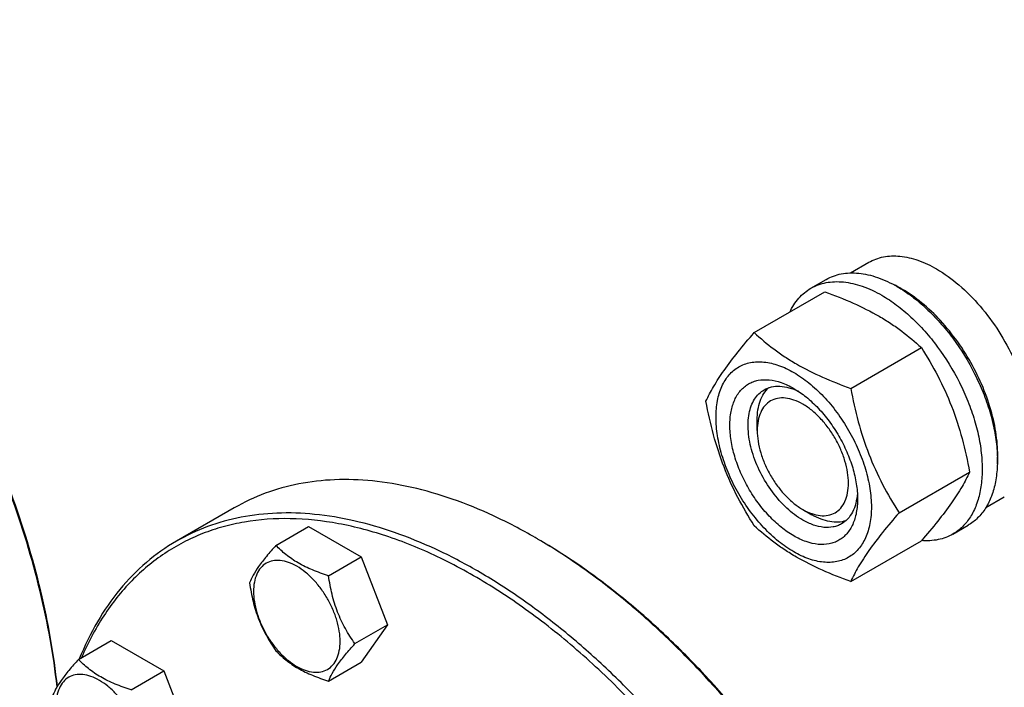
# Model space of a CAD drawing. Units: millimetres. Extents: x 0 to 6269, y -4 to 4433.
# Drawn here: x 5014 to 5243, y 2124 to 2280 of the extents above; entities that cross this region are included whole.
import ezdxf

# ---------------------------------------------------------------- set-up
doc = ezdxf.new("R2010")
doc.units = ezdxf.units.MM
doc.header["$LTSCALE"] = 344.776119
doc.layers.get('0').update_dxf_attribs({"linetype": 'CONTINUOUS'})

msp = doc.modelspace()

# ---------------------------------------------------------------- linework, layer by layer
at = {"color": 7, "linetype": 'Continuous'}
for p, q in [((5207.589, 2220.763), (5211.868, 2223.234)), ((5198.39, 2217.184), (5201.925, 2219.226)), ((5185.202, 2206.883), (5201.617, 2216.36)), ((5207.656, 2193.92), (5224.071, 2203.397)), ((5185.899, 2184.115), (5185.899, 2186.565)), ((5218.883, 2164.984), (5235.298, 2174.461)), ((5239.092, 2166.205), (5243.367, 2168.674)), ((5064.279, 2166.143), (5050.844, 2158.387)), ((5196.505, 2165.744), (5198.627, 2164.519)), ((5073.956, 2157.408), (5081.541, 2161.787)), ((5081.541, 2161.787), (5093.789, 2154.716)), ((5231.39, 2160.027), (5234.925, 2162.068)), ((5207.656, 2149.012), (5224.071, 2158.489)), ((5086.204, 2150.337), (5093.789, 2154.716)), ((5093.789, 2154.716), (5099.913, 2138.933)), ((5092.327, 2134.554), (5099.913, 2138.933)), ((5099.913, 2138.933), (5093.789, 2130.221)), ((5028.034, 2130.894), (5035.619, 2135.273)), ((5035.619, 2135.273), (5047.867, 2128.202)), ((5086.204, 2125.842), (5093.789, 2130.221)), ((5040.281, 2123.823), (5047.867, 2128.202)), ((5047.867, 2128.202), (5053.99, 2112.419))]:
    msp.add_line(p, q, dxfattribs=at)
for centre, radius, start, end in [((5205.504, 2192.705), 28.083, 59.9752, 64.45539), ((5067.93, 2044.288), 132.7, 59.64696, 59.99899)]:
    msp.add_arc(centre, radius, start, end, dxfattribs=at)
for points, knots in [([(5023.066, 2124.518), (5022.244, 2131.968), (5019.477, 2147.19), (5012.525, 2169.821), (5002.847, 2192.327), (4990.745, 2214.004), (4976.596, 2234.178), (4960.836, 2252.224), (4943.961, 2267.579), (4931.819, 2276.044), (4925.681, 2279.639)], [0, 0, 0, 0, 0.1190354, 0.2449051, 0.3752389, 0.5073612, 0.63848, 0.7658681, 0.8870488, 1, 1, 1, 1]), ([(5023.137, 2124.629), (5022.343, 2132.08), (5019.619, 2147.313), (5012.701, 2169.965), (5003.029, 2192.499), (4990.909, 2214.198), (4976.725, 2234.376), (4960.923, 2252.397), (4944.005, 2267.69), (4931.834, 2276.089), (4925.684, 2279.64)], [0, 0, 0, 0, 0.1189619, 0.2448632, 0.3752978, 0.5075441, 0.6387602, 0.7661722, 0.8872662, 1, 1, 1, 1]), ([(5211.868, 2223.234), (5212.384, 2223.532), (5213.481, 2224.045), (5215.255, 2224.536), (5217.146, 2224.747), (5219.869, 2224.652), (5223.487, 2223.781), (5226.235, 2222.472), (5227.617, 2221.674)], [0, 0, 0, 0, 0.1080966, 0.218231, 0.332257, 0.4517073, 0.7106002, 1, 1, 1, 1]), ([(5227.617, 2221.674), (5229.463, 2220.608), (5233.087, 2217.97), (5237.942, 2213.046), (5242.246, 2207.212), (5244.612, 2202.893), (5245.645, 2200.651)], [0, 0, 0, 0, 0.2277018, 0.4757124, 0.7362473, 1, 1, 1, 1]), ([(5201.925, 2219.226), (5202.466, 2219.538), (5203.615, 2220.076), (5205.474, 2220.59), (5207.455, 2220.811), (5209.538, 2220.738), (5211.703, 2220.375), (5214.753, 2219.486), (5216.977, 2218.428), (5218.425, 2217.591)], [0, 0, 0, 0, 0.1080481, 0.218133, 0.3321078, 0.4515045, 0.5774648, 0.7107301, 1, 1, 1, 1]), ([(5193.468, 2211.657), (5194.022, 2212.819), (5195.063, 2214.448), (5196.868, 2216.19), (5197.869, 2216.884), (5198.39, 2217.184)], [0, 0, 0, 0, 0.5151333, 0.7596658, 1, 1, 1, 1]), ([(5198.39, 2217.184), (5198.931, 2217.497), (5200.079, 2218.035), (5201.938, 2218.549), (5203.92, 2218.77), (5206.003, 2218.697), (5208.167, 2218.334), (5211.217, 2217.445), (5213.441, 2216.386), (5214.89, 2215.55)], [0, 0, 0, 0, 0.1080481, 0.218133, 0.3321078, 0.4515045, 0.5774648, 0.7107301, 1, 1, 1, 1]), ([(5218.425, 2217.591), (5219.611, 2216.907), (5221.966, 2215.333), (5225.302, 2212.526), (5228.49, 2209.252), (5232.48, 2204.326), (5235.855, 2198.836), (5238.49, 2193.005), (5240.036, 2188.589), (5241.12, 2184.216), (5241.719, 2179.978), (5241.822, 2175.965), (5241.422, 2172.258), (5240.524, 2168.935), (5239.137, 2166.065), (5237.281, 2163.718), (5235.739, 2162.538), (5234.925, 2162.068)], [0, 0, 0, 0, 0.0624015, 0.1287592, 0.198372, 0.2703695, 0.4173875, 0.4904333, 0.5617408, 0.6303584, 0.6954654, 0.7564313, 0.8128857, 0.8648021, 0.9125916, 0.9571797, 1, 1, 1, 1]), ([(5241.747, 2176.258), (5241.887, 2178.04), (5241.8, 2181.807), (5240.748, 2187.556), (5238.815, 2193.461), (5236.082, 2199.273), (5232.661, 2204.755), (5228.695, 2209.677), (5224.35, 2213.836), (5221.169, 2216.089), (5219.556, 2217.02)], [0, 0, 0, 0, 0.110716, 0.2318222, 0.3607927, 0.4943036, 0.6286175, 0.7599272, 0.8846918, 1, 1, 1, 1]), ([(5201.617, 2216.36), (5203.846, 2215.56), (5208.152, 2213.878), (5213.258, 2211.335), (5216.971, 2209.044), (5220.313, 2206.69), (5222.622, 2204.742), (5224.071, 2203.397)], [0, 0, 0, 0, 0.2719996, 0.5306563, 0.6538421, 0.772851, 1, 1, 1, 1]), ([(5214.89, 2215.55), (5216.075, 2214.866), (5218.431, 2213.292), (5221.766, 2210.485), (5224.955, 2207.211), (5228.944, 2202.285), (5232.319, 2196.794), (5234.955, 2190.964), (5236.5, 2186.547), (5237.584, 2182.174), (5238.184, 2177.937), (5238.286, 2173.924), (5237.886, 2170.217), (5236.988, 2166.894), (5235.601, 2164.024), (5233.745, 2161.677), (5232.203, 2160.496), (5231.39, 2160.027)], [0, 0, 0, 0, 0.0624015, 0.1287592, 0.198372, 0.2703695, 0.4173875, 0.4904333, 0.5617408, 0.6303584, 0.6954654, 0.7564313, 0.8128857, 0.8648021, 0.9125916, 0.9571797, 1, 1, 1, 1]), ([(5173.976, 2190.911), (5174.508, 2192.061), (5175.8, 2194.524), (5178.287, 2198.337), (5181.485, 2202.518), (5183.905, 2205.386), (5185.202, 2206.883)], [0, 0, 0, 0, 0.1941908, 0.4252957, 0.6965306, 1, 1, 1, 1]), ([(5185.202, 2206.883), (5186.652, 2205.538), (5188.96, 2203.589), (5192.302, 2201.235), (5196.015, 2198.945), (5201.121, 2196.402), (5205.428, 2194.72), (5207.656, 2193.92)], [0, 0, 0, 0, 0.227149, 0.3461579, 0.4693437, 0.7280004, 1, 1, 1, 1]), ([(5224.071, 2203.397), (5225.432, 2201.254), (5228.023, 2196.825), (5231.243, 2189.752), (5233.667, 2182.243), (5234.808, 2177.073), (5235.298, 2174.461)], [0, 0, 0, 0, 0.2437274, 0.4921422, 0.7447939, 1, 1, 1, 1]), ([(5176.317, 2187.197), (5176.317, 2188.492), (5176.513, 2190.954), (5177.509, 2194.335), (5178.939, 2196.668), (5180.384, 2198.089), (5181.588, 2198.929), (5182.917, 2199.551), (5184.87, 2200.092), (5187.605, 2200.165), (5191.032, 2199.336), (5194.558, 2197.659), (5198.062, 2195.202), (5201.425, 2192.057), (5204.522, 2188.34), (5207.24, 2184.189), (5209.475, 2179.761), (5211.146, 2175.219), (5212.189, 2170.736), (5212.45, 2167.764), (5212.45, 2166.336)], [0, 0, 0, 0, 0.0603605, 0.1143581, 0.1629258, 0.1858965, 0.2084422, 0.2309879, 0.2539585, 0.3025258, 0.3565229, 0.4168828, 0.483448, 0.5552712, 0.630872, 0.7084408, 0.7860096, 0.8616107, 0.9334343, 1, 1, 1, 1]), ([(5194.384, 2159.62), (5193.367, 2160.207), (5191.359, 2161.614), (5188.596, 2164.199), (5186.05, 2167.254), (5183.817, 2170.666), (5181.979, 2174.306), (5180.606, 2178.038), (5179.749, 2181.724), (5179.44, 2185.228), (5179.696, 2188.427), (5180.514, 2191.207), (5181.69, 2193.124), (5182.877, 2194.292), (5183.866, 2194.983), (5184.959, 2195.494), (5186.564, 2195.939), (5188.813, 2195.998), (5191.629, 2195.317), (5193.462, 2194.445), (5194.384, 2193.913)], [0, 0, 0, 0, 0.066565, 0.1383882, 0.2139891, 0.2915579, 0.3691267, 0.4447278, 0.5165514, 0.5831171, 0.6434776, 0.6974752, 0.7460429, 0.7690136, 0.7915593, 0.814105, 0.8370756, 0.8856429, 0.93964, 1, 1, 1, 1]), ([(5185.899, 2186.565), (5185.899, 2187.346), (5186.001, 2188.843), (5186.512, 2190.935), (5187.366, 2192.716), (5188.18, 2193.685), (5188.629, 2194.083)], [0, 0, 0, 0, 0.2851791, 0.5448201, 0.7811378, 1, 1, 1, 1]), ([(5187.505, 2193.58), (5188.037, 2193.887), (5189.239, 2194.349), (5191.234, 2194.497), (5193.369, 2194.124), (5194.775, 2193.574), (5195.484, 2193.23)], [0, 0, 0, 0, 0.2222711, 0.4574214, 0.7150129, 1, 1, 1, 1]), ([(5194.384, 2193.913), (5195.401, 2193.326), (5197.408, 2191.918), (5200.171, 2189.334), (5202.717, 2186.278), (5204.95, 2182.867), (5206.788, 2179.227), (5208.161, 2175.495), (5209.018, 2171.81), (5209.233, 2169.367), (5209.233, 2168.194)], [0, 0, 0, 0, 0.1141547, 0.2373263, 0.3669759, 0.4999999, 0.6330239, 0.7626735, 0.8858451, 1, 1, 1, 1]), ([(5207.656, 2193.92), (5208.146, 2191.308), (5209.287, 2186.138), (5211.711, 2178.629), (5214.93, 2171.556), (5217.522, 2167.126), (5218.883, 2164.984)], [0, 0, 0, 0, 0.2552061, 0.5078578, 0.7562726, 1, 1, 1, 1]), ([(5196.505, 2163.294), (5195.173, 2164.063), (5192.586, 2166.054), (5189.276, 2169.819), (5186.551, 2174.252), (5184.637, 2178.987), (5183.82, 2182.99), (5183.743, 2185.999), (5183.961, 2188.021), (5184.451, 2189.834), (5185.208, 2191.399), (5186.22, 2192.68), (5187.061, 2193.323), (5187.505, 2193.58)], [0, 0, 0, 0, 0.1286453, 0.2702003, 0.417317, 0.5616254, 0.6952611, 0.7562679, 0.8127602, 0.8647114, 0.912533, 0.957151, 1, 1, 1, 1]), ([(5196.505, 2190.239), (5195.847, 2190.619), (5194.537, 2191.241), (5192.525, 2191.727), (5190.636, 2191.679), (5188.954, 2191.069), (5187.585, 2189.918), (5186.599, 2188.306), (5186.014, 2186.32), (5185.899, 2184.875), (5185.899, 2184.115)], [0, 0, 0, 0, 0.1448905, 0.2745165, 0.3911076, 0.4999955, 0.6088834, 0.7254743, 0.8550999, 1, 1, 1, 1]), ([(5185.202, 2161.975), (5183.842, 2164.118), (5181.25, 2168.547), (5178.03, 2175.62), (5175.606, 2183.129), (5174.465, 2188.299), (5173.976, 2190.911)], [0, 0, 0, 0, 0.2437274, 0.4921422, 0.7447939, 1, 1, 1, 1]), ([(5196.505, 2165.744), (5197.163, 2165.364), (5198.473, 2164.741), (5200.485, 2164.255), (5202.374, 2164.303), (5204.056, 2164.913), (5205.425, 2166.064), (5206.411, 2167.677), (5206.996, 2169.662), (5207.178, 2171.947), (5206.958, 2174.45), (5206.345, 2177.083), (5205.365, 2179.749), (5204.052, 2182.349), (5202.457, 2184.785), (5200.638, 2186.968), (5198.665, 2188.814), (5197.231, 2189.819), (5196.505, 2190.239)], [0, 0, 0, 0, 0.0603747, 0.1143887, 0.1629711, 0.2083439, 0.2537168, 0.3022998, 0.3563144, 0.416694, 0.4832807, 0.5551269, 0.6307518, 0.708345, 0.7859382, 0.8615628, 0.9334086, 1, 1, 1, 1]), ([(5212.45, 2166.336), (5212.45, 2165.041), (5212.254, 2162.579), (5211.258, 2159.197), (5209.828, 2156.865), (5208.383, 2155.443), (5207.179, 2154.603), (5205.85, 2153.981), (5203.897, 2153.44), (5201.162, 2153.368), (5197.735, 2154.196), (5194.21, 2155.873), (5190.705, 2158.331), (5187.342, 2161.476), (5184.245, 2165.193), (5181.528, 2169.344), (5179.292, 2173.772), (5177.621, 2178.314), (5176.579, 2182.797), (5176.317, 2185.769), (5176.317, 2187.197)], [0, 0, 0, 0, 0.0603605, 0.1143581, 0.1629258, 0.1858965, 0.2084422, 0.2309879, 0.2539585, 0.3025258, 0.3565229, 0.4168828, 0.483448, 0.5552712, 0.630872, 0.7084408, 0.7860096, 0.8616107, 0.9334343, 1, 1, 1, 1]), ([(5185.899, 2184.115), (5185.899, 2183.276), (5186.052, 2181.532), (5186.664, 2178.9), (5187.645, 2176.234), (5188.957, 2173.634), (5190.553, 2171.197), (5192.371, 2169.015), (5194.345, 2167.169), (5195.779, 2166.163), (5196.505, 2165.744)], [0, 0, 0, 0, 0.114153, 0.2373232, 0.3669719, 0.4999952, 0.6330186, 0.7626673, 0.8858377, 1, 1, 1, 1]), ([(5235.298, 2174.461), (5234.765, 2173.311), (5233.473, 2170.848), (5230.986, 2167.035), (5227.788, 2162.854), (5225.368, 2159.986), (5224.071, 2158.489)], [0, 0, 0, 0, 0.1941908, 0.4252957, 0.6965306, 1, 1, 1, 1]), ([(5134.282, 2159.209), (5131.124, 2161.032), (5124.82, 2164.332), (5115.205, 2168.267), (5105.761, 2171.021), (5096.578, 2172.561), (5087.74, 2172.869), (5079.334, 2171.931), (5071.448, 2169.751), (5066.575, 2167.469), (5064.279, 2166.143)], [0, 0, 0, 0, 0.1486054, 0.2894997, 0.4227227, 0.5486426, 0.6680007, 0.7819385, 0.8919874, 1, 1, 1, 1]), ([(5209.192, 2169.487), (5209.135, 2168.701), (5208.909, 2167.209), (5208.163, 2165.173), (5207.038, 2163.52), (5206.037, 2162.71), (5205.505, 2162.403)], [0, 0, 0, 0, 0.284987, 0.5425786, 0.7777288, 1, 1, 1, 1]), ([(5209.233, 2168.194), (5209.233, 2167.129), (5209.072, 2165.105), (5208.253, 2162.326), (5207.078, 2160.409), (5205.89, 2159.241), (5204.901, 2158.55), (5203.808, 2158.039), (5202.203, 2157.594), (5199.955, 2157.535), (5197.139, 2158.215), (5195.305, 2159.088), (5194.384, 2159.62)], [0, 0, 0, 0, 0.1447906, 0.274318, 0.3908201, 0.4459214, 0.5000029, 0.5540843, 0.6091851, 0.7256858, 0.8552113, 1, 1, 1, 1]), ([(5190.844, 2077.559), (5186.285, 2085.456), (5178.81, 2096.874), (5167.668, 2111.033), (5158.904, 2120.893), (5149.776, 2129.951), (5140.37, 2138.122), (5130.775, 2145.327), (5121.083, 2151.498), (5111.384, 2156.576), (5101.768, 2160.511), (5092.325, 2163.264), (5083.142, 2164.805), (5074.305, 2165.112), (5065.899, 2164.175), (5058.013, 2161.994), (5053.14, 2159.712), (5050.844, 2158.387)], [0, 0, 0, 0, 0.1550095, 0.23131, 0.3061548, 0.3791051, 0.4497624, 0.5177816, 0.5828831, 0.6448687, 0.7036379, 0.7592072, 0.8117305, 0.8615169, 0.9090424, 0.9549459, 1, 1, 1, 1]), ([(5206.503, 2163.124), (5205.934, 2162.935), (5204.688, 2162.714), (5202.718, 2162.865), (5200.651, 2163.468), (5199.304, 2164.128), (5198.627, 2164.519)], [0, 0, 0, 0, 0.2188622, 0.45518, 0.714821, 1, 1, 1, 1]), ([(5218.883, 2164.984), (5217.586, 2163.487), (5215.166, 2160.619), (5211.968, 2156.438), (5209.48, 2152.625), (5208.189, 2150.162), (5207.656, 2149.012)], [0, 0, 0, 0, 0.3034694, 0.5747043, 0.8058092, 1, 1, 1, 1]), ([(5189.637, 2076.862), (5186.778, 2081.815), (5180.735, 2091.471), (5170.741, 2105.15), (5159.981, 2117.796), (5148.618, 2129.216), (5136.823, 2139.24), (5124.77, 2147.716), (5112.637, 2154.517), (5100.602, 2159.538), (5088.836, 2162.697), (5077.512, 2163.934), (5068.465, 2163.318), (5061.699, 2161.819), (5056.906, 2160.226), (5052.356, 2158.157), (5048.066, 2155.621), (5044.054, 2152.626), (5039.049, 2147.998), (5033.544, 2141.04), (5030.214, 2134.69), (5028.77, 2131.32)], [0, 0, 0, 0, 0.0818579, 0.1628854, 0.242278, 0.3192836, 0.393231, 0.4635611, 0.5298631, 0.5919167, 0.6497399, 0.7036426, 0.7542709, 0.778686, 0.8026823, 0.826428, 0.8501009, 0.8738814, 0.8979458, 0.9475159, 1, 1, 1, 1]), ([(5207.656, 2149.012), (5205.428, 2149.812), (5201.121, 2151.494), (5196.015, 2154.037), (5192.302, 2156.328), (5188.96, 2158.682), (5186.652, 2160.63), (5185.202, 2161.975)], [0, 0, 0, 0, 0.2719996, 0.5306563, 0.6538421, 0.772851, 1, 1, 1, 1]), ([(5205.505, 2162.403), (5205.21, 2162.232), (5204.583, 2161.939), (5203.207, 2161.558), (5201.28, 2161.507), (5198.866, 2162.09), (5197.295, 2162.838), (5196.505, 2163.294)], [0, 0, 0, 0, 0.1081633, 0.2183656, 0.4513686, 0.7104212, 1, 1, 1, 1]), ([(5231.39, 2160.027), (5230.867, 2159.725), (5229.76, 2159.203), (5227.339, 2158.51), (5225.399, 2158.426), (5224.109, 2158.53)], [0, 0, 0, 0, 0.2402648, 0.4847594, 1, 1, 1, 1]), ([(5050.844, 2158.387), (5048.365, 2156.955), (5043.609, 2153.587), (5037.408, 2147.234), (5032.173, 2139.646), (5029.442, 2133.992), (5028.241, 2131.016)], [0, 0, 0, 0, 0.2377545, 0.4807172, 0.7335535, 1, 1, 1, 1]), ([(5073.956, 2157.408), (5073.204, 2156.571), (5071.815, 2154.979), (5070.016, 2152.674), (5068.693, 2150.616), (5068.066, 2149.298), (5067.832, 2148.696)], [0, 0, 0, 0, 0.3154009, 0.592108, 0.8188794, 1, 1, 1, 1]), ([(5086.204, 2150.337), (5084.947, 2150.737), (5082.528, 2151.593), (5079.174, 2153.199), (5076.309, 2155.139), (5074.687, 2156.643), (5073.956, 2157.408)], [0, 0, 0, 0, 0.2768189, 0.5376908, 0.7779912, 1, 1, 1, 1]), ([(5204.279, 2085.316), (5199.761, 2093.142), (5189.969, 2108.115), (5175.81, 2125.163), (5163.629, 2137.314), (5154.319, 2145.457), (5144.821, 2152.655), (5138.272, 2156.875), (5134.986, 2158.799)], [0, 0, 0, 0, 0.2656808, 0.524742, 0.6499129, 0.7712189, 0.8880737, 1, 1, 1, 1]), ([(5204.486, 2085.435), (5199.96, 2093.276), (5190.144, 2108.269), (5175.936, 2125.32), (5163.712, 2137.452), (5154.374, 2145.564), (5144.849, 2152.718), (5138.282, 2156.899), (5134.989, 2158.8)], [0, 0, 0, 0, 0.2659661, 0.5251854, 0.6503541, 0.771589, 0.8882974, 1, 1, 1, 1]), ([(5088.903, 2135.084), (5088.903, 2135.88), (5088.757, 2137.538), (5088.175, 2140.038), (5087.243, 2142.571), (5085.996, 2145.041), (5084.481, 2147.356), (5082.753, 2149.429), (5080.878, 2151.183), (5078.923, 2152.554), (5076.957, 2153.489), (5075.045, 2153.951), (5073.25, 2153.905), (5071.653, 2153.326), (5070.352, 2152.232), (5069.415, 2150.7), (5068.859, 2148.814), (5068.75, 2147.441), (5068.75, 2146.718)], [0, 0, 0, 0, 0.0665867, 0.138433, 0.214058, 0.2916513, 0.3692445, 0.4448693, 0.5167151, 0.5833013, 0.6436803, 0.6976944, 0.746277, 0.7916498, 0.8370228, 0.8856058, 0.9396204, 1, 1, 1, 1]), ([(5092.327, 2134.554), (5091.534, 2135.683), (5090.027, 2138.044), (5088.212, 2141.889), (5086.94, 2146.03), (5086.413, 2148.892), (5086.204, 2150.337)], [0, 0, 0, 0, 0.242179, 0.4903486, 0.7437793, 1, 1, 1, 1]), ([(5067.832, 2148.696), (5068.042, 2147.251), (5068.569, 2144.389), (5069.84, 2140.248), (5071.656, 2136.403), (5073.162, 2134.042), (5073.956, 2132.913)], [0, 0, 0, 0, 0.2562207, 0.5096514, 0.757821, 1, 1, 1, 1]), ([(5068.75, 2146.718), (5068.75, 2145.922), (5068.896, 2144.264), (5069.477, 2141.764), (5070.409, 2139.231), (5071.656, 2136.761), (5073.172, 2134.446), (5074.899, 2132.373), (5076.774, 2130.619), (5078.729, 2129.248), (5080.695, 2128.313), (5082.607, 2127.851), (5084.402, 2127.897), (5086, 2128.476), (5087.3, 2129.57), (5088.237, 2131.102), (5088.793, 2132.988), (5088.903, 2134.361), (5088.903, 2135.084)], [0, 0, 0, 0, 0.0665867, 0.138433, 0.214058, 0.2916513, 0.3692445, 0.4448693, 0.5167151, 0.5833013, 0.6436803, 0.6976944, 0.746277, 0.7916498, 0.8370228, 0.8856058, 0.9396204, 1, 1, 1, 1]), ([(5086.204, 2125.842), (5086.437, 2126.444), (5087.064, 2127.762), (5088.388, 2129.821), (5090.187, 2132.125), (5091.575, 2133.717), (5092.327, 2134.554)], [0, 0, 0, 0, 0.1811206, 0.407892, 0.6845991, 1, 1, 1, 1]), ([(5073.956, 2132.913), (5074.687, 2132.148), (5076.309, 2130.644), (5079.174, 2128.703), (5082.528, 2127.098), (5084.947, 2126.242), (5086.204, 2125.842)], [0, 0, 0, 0, 0.2220088, 0.4623092, 0.7231811, 1, 1, 1, 1]), ([(5028.034, 2130.894), (5027.282, 2130.057), (5025.893, 2128.465), (5024.094, 2126.161), (5022.771, 2124.102), (5022.144, 2122.784), (5021.91, 2122.182)], [0, 0, 0, 0, 0.3154009, 0.592108, 0.8188794, 1, 1, 1, 1]), ([(5040.281, 2123.823), (5039.024, 2124.223), (5036.606, 2125.079), (5033.251, 2126.685), (5030.386, 2128.625), (5028.765, 2130.129), (5028.034, 2130.894)], [0, 0, 0, 0, 0.2768189, 0.5376908, 0.7779912, 1, 1, 1, 1]), ([(5042.98, 2108.57), (5042.98, 2109.366), (5042.834, 2111.024), (5042.253, 2113.524), (5041.321, 2116.057), (5040.074, 2118.527), (5038.559, 2120.842), (5036.831, 2122.915), (5034.956, 2124.669), (5033.001, 2126.04), (5031.035, 2126.975), (5029.123, 2127.437), (5027.328, 2127.391), (5025.731, 2126.812), (5024.43, 2125.718), (5023.493, 2124.186), (5022.937, 2122.3), (5022.828, 2120.927), (5022.828, 2120.204)], [0, 0, 0, 0, 0.0665867, 0.138433, 0.214058, 0.2916513, 0.3692445, 0.4448693, 0.5167151, 0.5833013, 0.6436803, 0.6976944, 0.746277, 0.7916498, 0.8370228, 0.8856058, 0.9396204, 1, 1, 1, 1])]:
    msp.add_open_spline(points, degree=3, knots=knots, dxfattribs=at)

doc.saveas('drawing.dxf')
